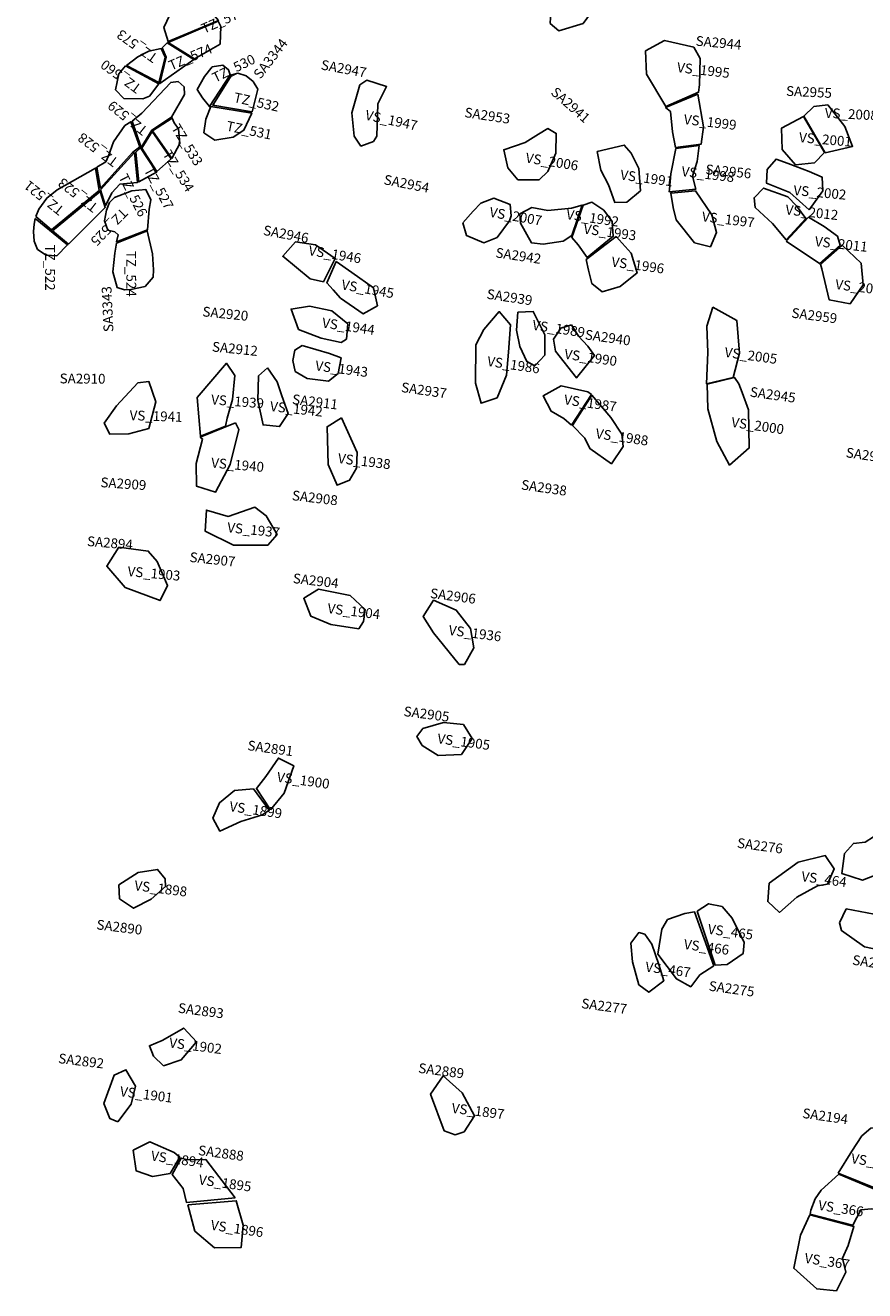
# Model space of a CAD drawing. Extents: x 77.7 to 104.9, y 692.6 to 711.8.
# Drawn here: x 85.6 to 87.3, y 695.8 to 698.4 of the extents above; entities that cross this region are included whole.
import ezdxf

# ---------------------------------------------------------------- set-up
doc = ezdxf.new("R2010")
doc.units = 0
for name, color, linetype in [('AREAS', 2, 'CONTINUOUS'), ('LOT_NUMBERS', 4, 'CONTINUOUS'), ('SITE_NUMBERS', 6, 'CONTINUOUS')]:
    doc.layers.add(name, color=color, linetype=linetype)
doc.styles.add('SIMPLEX', font='simplex')

msp = doc.modelspace()

# ---------------------------------------------------------------- linework, layer by layer
at = {"layer": 'AREAS'}
for points in [[(86.6535, 698.5125), (86.699, 698.5213), (86.7236, 698.4902), (86.7258, 698.4244), (86.6936, 698.3809), (86.6445, 698.3665), (86.6263, 698.3813), (86.6291, 698.4308)], [(85.8477, 698.3447), (85.8388, 698.3733), (85.8513, 698.399), (85.8994, 698.4223), (85.9345, 698.4057), (85.9503, 698.3876)], [(85.9016, 698.3094), (85.9538, 698.3394), (85.9552, 698.3754), (85.9499, 698.386), (85.8476, 698.3428)], [(86.8625, 698.212), (86.8229, 698.2777), (86.8211, 698.3252), (86.8594, 698.3465), (86.9193, 698.333), (86.9322, 698.3098), (86.931, 698.2564), (86.9292, 698.2411)], [(85.8352, 698.3315), (85.8458, 698.3418), (85.9001, 698.3081), (85.8308, 698.259), (85.844, 698.3125)], [(86.0191, 698.2009), (86.0305, 698.2472), (86.0213, 698.2627), (86.007, 698.2748), (85.9897, 698.2797), (85.9774, 698.2769), (85.9386, 698.2151)], [(86.2734, 698.1517), (86.2661, 698.141), (86.2407, 698.1315), (86.2267, 698.1514), (86.2221, 698.1995), (86.2388, 698.2561), (86.2527, 698.2659), (86.2931, 698.2528), (86.2755, 698.2172)], [(86.9278, 698.2371), (86.9388, 698.1704), (86.9344, 698.1356), (86.9344, 698.1356), (86.8821, 698.1287), (86.8758, 698.1606), (86.8717, 698.2019), (86.862, 698.21)], [(87.1873, 698.1177), (87.2431, 698.1309), (87.2273, 698.1713), (87.1923, 698.2158), (87.1644, 698.2122), (87.1438, 698.1923)], [(85.9349, 698.2121), (85.9246, 698.186), (85.9205, 698.1587), (85.943, 698.1438), (85.98, 698.1495), (86.0023, 698.1637), (86.0181, 698.1982)], [(87.1428, 698.1915), (87.0982, 698.1682), (87.0998, 698.1247), (87.127, 698.0935), (87.1651, 698.0973), (87.1861, 698.1182)], [(85.7022, 698.0884), (85.7204, 698.099), (85.7258, 698.1116), (85.7363, 698.1401), (85.7593, 698.1733), (85.7716, 698.1809), (85.7902, 698.13), (85.775, 698.1183), (85.7096, 698.046)], [(85.855, 698.1064), (85.8718, 698.1368), (85.8689, 698.1666), (85.8599, 698.1787), (85.856, 698.1885), (85.8156, 698.1628)], [(86.5609, 698.0626), (86.54, 698.0872), (86.532, 698.1238), (86.5757, 698.1384), (86.6027, 698.1557), (86.6217, 698.1671), (86.6389, 698.1572), (86.6384, 698.1168), (86.6219, 698.0799), (86.6043, 698.0627)], [(85.825, 698.0794), (85.8538, 698.1053), (85.815, 698.1612), (85.794, 698.1271)], [(85.7819, 698.119), (85.7913, 698.1276), (85.824, 698.078), (85.7881, 698.0584)], [(86.8107, 698.0403), (86.7825, 698.0169), (86.7585, 698.0162), (86.7452, 698.0522), (86.7297, 698.0822), (86.7226, 698.1202), (86.7775, 698.1334), (86.792, 698.117), (86.8074, 698.0857)], [(86.8827, 698.1268), (86.8728, 698.0749), (86.8695, 698.0436), (86.869, 698.0384), (86.9232, 698.0435), (86.917, 698.0703), (86.9264, 698.0997), (86.9306, 698.1325)], [(85.578, 697.9876), (85.5843, 698.0032), (85.6002, 698.0256), (85.6216, 698.0423), (85.6999, 698.0866), (85.7068, 698.0412), (85.6097, 697.9607)], [(87.1543, 698.0014), (87.1823, 698.0405), (87.181, 698.0681), (87.1545, 698.0793), (87.1118, 698.096), (87.0871, 698.1051), (87.0692, 698.0837), (87.0674, 698.0561), (87.115, 698.0371)], [(85.6448, 697.9318), (85.7194, 698.0064), (85.7089, 698.0392), (85.6118, 697.9586)], [(85.7426, 697.9365), (85.7461, 697.9509), (85.7389, 697.9564), (85.725, 697.9602), (85.7178, 697.9788), (85.7221, 698.0007), (85.7283, 698.0162), (85.7386, 698.0267), (85.7734, 698.04), (85.8025, 698.0429), (85.8125, 698.0218), (85.8091, 698.0028), (85.8053, 697.9606)], [(86.9227, 698.04), (86.9562, 697.9912), (86.9657, 697.9555), (86.9534, 697.9263), (86.9209, 697.9341), (86.8833, 697.9813), (86.877, 698.0061), (86.8725, 698.0355)], [(87.1079, 697.9407), (87.0796, 697.9735), (87.0448, 698.006), (87.0421, 698.0262), (87.0617, 698.0459), (87.1108, 698.0281), (87.129, 698.01), (87.148, 697.9839)], [(86.5188, 697.945), (86.4913, 697.9345), (86.4559, 697.9494), (86.4488, 697.9752), (86.4697, 697.9991), (86.485, 698.0148), (86.5119, 698.0253), (86.5449, 698.0125), (86.547, 697.9891), (86.5438, 697.9791)], [(86.6708, 697.9494), (86.6531, 697.9377), (86.6125, 697.9313), (86.5885, 697.934), (86.5662, 697.9744), (86.565, 697.9935), (86.5889, 698.0061), (86.622, 698.0001), (86.6701, 698.0049), (86.6919, 698.0112)], [(86.7018, 697.9046), (86.6834, 697.9301), (86.6709, 697.9449), (86.6937, 698.0109), (86.7116, 698.0171), (86.7362, 698.0007), (86.7531, 697.9775), (86.7553, 697.9476)], [(87.1079, 697.9379), (87.1531, 697.9863), (87.1852, 697.9677), (87.2126, 697.9478), (87.218, 697.9295), (87.1757, 697.892)], [(85.8049, 697.9585), (85.8155, 697.9118), (85.8179, 697.8795), (85.817, 697.8644), (85.8007, 697.8454), (85.7715, 697.8389), (85.7586, 697.8385), (85.7435, 697.8433), (85.7351, 697.875), (85.739, 697.913), (85.7424, 697.9338)], [(86.1644, 697.8546), (86.137, 697.8611), (86.0813, 697.9068), (86.1072, 697.936), (86.1483, 697.9299), (86.1885, 697.9025), (86.1885, 697.9025)], [(86.7001, 697.9006), (86.7608, 697.947), (86.7918, 697.913), (86.8036, 697.8728), (86.7695, 697.8453), (86.7323, 697.8345), (86.7115, 697.8513), (86.7048, 697.8789)], [(87.2219, 697.9297), (87.2603, 697.8928), (87.2645, 697.849), (87.2379, 697.8101), (87.1953, 697.8183), (87.1802, 697.8816), (87.1775, 697.8906)], [(86.1905, 697.8961), (86.2225, 697.874), (86.2662, 697.8427), (86.2743, 697.8061), (86.2456, 697.7893), (86.1994, 697.8218), (86.1844, 697.8385), (86.1711, 697.8527)], [(86.1136, 697.7578), (86.0984, 697.7992), (86.1359, 697.8049), (86.1811, 697.7954), (86.2139, 697.7689), (86.2112, 697.7381), (86.2005, 697.7315), (86.1599, 697.7399)], [(86.9584, 697.8029), (87.0069, 697.776), (87.0125, 697.7091), (86.9997, 697.6601), (86.9452, 697.647), (86.9478, 697.7105), (86.9461, 697.7646)], [(86.4746, 697.6484), (86.4751, 697.7264), (86.4915, 697.7574), (86.5227, 697.794), (86.5457, 697.7674), (86.5416, 697.7114), (86.5373, 697.6646), (86.5183, 697.6185), (86.4857, 697.6073)], [(86.5645, 697.7231), (86.5578, 697.7565), (86.5608, 697.7928), (86.5919, 697.7941), (86.6157, 697.7471), (86.6159, 697.7055), (86.5951, 697.6836), (86.5788, 697.6922)], [(86.6699, 697.7673), (86.6845, 697.7443), (86.7033, 697.7235), (86.717, 697.7048), (86.6802, 697.659), (86.6376, 697.7132), (86.6333, 697.7377), (86.6482, 697.7603)], [(86.1209, 697.7253), (86.1059, 697.7158), (86.1016, 697.6946), (86.1067, 697.6724), (86.1311, 697.6579), (86.1746, 697.6522), (86.1943, 697.6681), (86.2004, 697.6997), (86.1766, 697.7087)], [(85.9139, 697.5402), (85.9067, 697.6194), (85.9666, 697.6889), (85.9834, 697.6639), (85.979, 697.6147), (85.9679, 697.5768), (85.9649, 697.561)], [(86.0501, 697.6795), (86.0318, 697.6632), (86.0306, 697.6131), (86.0414, 697.5633), (86.0749, 697.5597), (86.0923, 697.5864), (86.0795, 697.6227), (86.0698, 697.6509)], [(85.8083, 697.5559), (85.8229, 697.61), (85.8086, 697.6515), (85.7861, 697.6493), (85.7424, 697.6022), (85.7174, 697.5665), (85.7287, 697.5444), (85.7679, 697.5451)], [(86.9465, 697.6462), (86.9477, 697.5958), (86.9664, 697.5291), (86.9923, 697.4813), (87.0325, 697.5163), (87.0312, 697.5937), (87.0179, 697.6295), (87.0111, 697.6467), (87.0026, 697.6595)], [(86.6703, 697.5628), (86.6543, 697.5766), (86.6289, 697.5912), (86.6121, 697.6222), (86.6488, 697.6427), (86.7033, 697.6306), (86.7107, 697.6251)], [(86.7118, 697.6239), (86.7503, 697.5782), (86.7724, 697.5444), (86.7756, 697.5195), (86.7515, 697.4841), (86.7074, 697.515), (86.6975, 697.5359), (86.6723, 697.5617)], [(86.2012, 697.5777), (86.1719, 697.5594), (86.1742, 697.4825), (86.1921, 697.4403), (86.2177, 697.4503), (86.2317, 697.4749), (86.2333, 697.5067)], [(85.9849, 697.5674), (85.992, 697.5541), (85.9739, 697.4824), (85.9442, 697.4261), (85.9052, 697.4384), (85.9048, 697.4846), (85.9179, 697.5343), (85.9133, 697.5383)], [(86.07, 697.34), (86.0476, 697.3782), (86.0243, 697.3956), (85.9701, 697.3769), (85.9258, 697.3898), (85.9232, 697.3466), (85.981, 697.318), (86.0512, 697.3182)], [(85.8253, 697.2847), (85.8071, 697.306), (85.7473, 697.3139), (85.7225, 697.2754), (85.7599, 697.2317), (85.8313, 697.2054), (85.8466, 697.2363)], [(86.2457, 697.1626), (86.2496, 697.1868), (86.2191, 697.2155), (86.154, 697.2284), (86.1243, 697.2101), (86.1383, 697.1738), (86.1793, 697.1566), (86.2362, 697.1478)], [(86.4517, 697.075), (86.4706, 697.1091), (86.464, 697.1482), (86.4351, 697.186), (86.3889, 697.2058), (86.3674, 697.1725), (86.3885, 697.1392), (86.4413, 697.0749)], [(86.4093, 696.9566), (86.4497, 696.9526), (86.4672, 696.924), (86.4455, 696.8919), (86.398, 696.8893), (86.3659, 696.91), (86.3549, 696.9283), (86.3671, 696.9445)], [(86.0566, 696.779), (86.0843, 696.8131), (86.1042, 696.8683), (86.0725, 696.8842), (86.0472, 696.8465), (86.0278, 696.8222)], [(86.0218, 696.8216), (85.9827, 696.8179), (85.9525, 696.7931), (85.9386, 696.7621), (85.9528, 696.7354), (85.9958, 696.7553), (86.0404, 696.7683), (86.0538, 696.778)], [(87.3293, 696.6672), (87.2969, 696.6485), (87.2634, 696.6357), (87.2209, 696.6491), (87.2265, 696.6896), (87.2447, 696.7103), (87.2685, 696.7129), (87.2858, 696.7236), (87.3023, 696.728)], [(87.1319, 696.672), (87.0727, 696.6293), (87.0702, 696.5918), (87.0942, 696.5699), (87.1293, 696.6008), (87.1715, 696.624), (87.1919, 696.6276), (87.2058, 696.6583), (87.1873, 696.6856)], [(85.7472, 696.626), (85.7869, 696.6514), (85.8261, 696.6574), (85.8418, 696.6379), (85.8425, 696.6227), (85.8129, 696.5965), (85.7769, 696.5783), (85.7484, 696.5977)], [(86.9599, 696.4607), (86.9317, 696.4425), (86.9133, 696.4184), (86.8838, 696.4341), (86.8459, 696.4847), (86.8541, 696.5357), (86.8659, 696.5552), (86.9012, 696.5678), (86.9211, 696.5708)], [(86.9264, 696.5725), (86.9496, 696.5876), (86.9771, 696.5815), (86.9976, 696.5581), (87.0217, 696.5086), (87.0197, 696.4858), (86.9871, 696.4634), (86.9627, 696.4624)], [(87.23, 696.5769), (87.2871, 696.5663), (87.3155, 696.5355), (87.3033, 696.4923), (87.2674, 696.4996), (87.2207, 696.5326), (87.2161, 696.5488)], [(86.8198, 696.5257), (86.8071, 696.5286), (86.791, 696.5069), (86.7941, 696.4693), (86.807, 696.4224), (86.828, 696.4071), (86.858, 696.4305), (86.8481, 696.4635), (86.8338, 696.5051)], [(85.8384, 696.2571), (85.8745, 696.2694), (85.9057, 696.3063), (85.8794, 696.3341), (85.8356, 696.3088), (85.8096, 696.298), (85.8176, 696.2765)], [(85.7454, 696.1431), (85.7723, 696.1789), (85.7814, 696.2155), (85.7616, 696.2491), (85.7376, 696.238), (85.7166, 696.1803), (85.7289, 696.1497)], [(86.4104, 696.1245), (86.3827, 696.1993), (86.4083, 696.2366), (86.4469, 696.2022), (86.4723, 696.1551), (86.4512, 696.1227), (86.433, 696.1165)], [(87.2138, 696.0386), (87.2415, 696.083), (87.2616, 696.1142), (87.2806, 696.13), (87.3178, 696.1311), (87.3445, 696.1145), (87.3385, 696.0889), (87.3134, 696.0591), (87.3065, 696.0241), (87.2976, 696.0043)], [(85.8516, 696.0379), (85.8156, 696.0319), (85.7823, 696.0434), (85.7764, 696.085), (85.8104, 696.1022), (85.8598, 696.0807), (85.8714, 696.0711)], [(85.9843, 695.9879), (85.9248, 696.0661), (85.8881, 696.0657), (85.8743, 696.0693), (85.8561, 696.0354), (85.8782, 696.0072), (85.8852, 695.9785)], [(87.2433, 695.9322), (87.2602, 695.964), (87.2819, 695.9657), (87.2935, 695.9641), (87.2962, 696.0027), (87.2153, 696.0364), (87.1788, 696.0041), (87.1666, 695.9861), (87.1582, 695.9629), (87.1565, 695.9549)], [(85.8879, 695.9737), (85.9024, 695.9203), (85.9419, 695.8861), (85.9964, 695.8866), (86.0008, 695.9326), (85.9864, 695.9821)], [(87.1562, 695.9537), (87.1369, 695.9123), (87.1232, 695.8446), (87.1701, 695.8025), (87.21, 695.7989), (87.229, 695.8369), (87.2224, 695.8649), (87.234, 695.891), (87.2459, 695.93)]]:
    msp.add_lwpolyline(points, close=True, dxfattribs=at)
at = {"layer": 'AREAS', "flags": 128}
for points in [[(85.8334, 698.3306), (85.8082, 698.3251), (85.7862, 698.3132), (85.763, 698.2956), (85.8286, 698.2609), (85.8418, 698.3126)], [(85.7606, 698.2947), (85.829, 698.2583), (85.8094, 698.2331), (85.7962, 698.2276), (85.7573, 698.2284), (85.7402, 698.2462), (85.7474, 698.2786)], [(85.9595, 698.2965), (85.9708, 698.2869), (85.9741, 698.2765), (85.9319, 698.2119), (85.9177, 698.2296), (85.9068, 698.247), (85.9221, 698.2731), (85.9378, 698.2926)], [(85.8679, 698.2631), (85.8532, 698.2611), (85.7939, 698.1984), (85.7741, 698.1819), (85.7928, 698.1287), (85.8147, 698.1639), (85.8548, 698.1902), (85.881, 698.2364), (85.8804, 698.252)], [(85.7791, 698.1184), (85.7096, 698.0424), (85.7199, 698.0096), (85.7331, 698.0364), (85.7494, 698.0536), (85.7851, 698.0569)], [(85.5765, 697.9836), (85.6427, 697.9299), (85.6205, 697.908), (85.5991, 697.9091), (85.5813, 697.9207), (85.5743, 697.9376), (85.5735, 697.9574), (85.5748, 697.972)]]:
    msp.add_lwpolyline(points, close=True, dxfattribs=at)

# ---------------------------------------------------------------- texts
at = {"layer": 'LOT_NUMBERS', "style": 'SIMPLEX'}
for s, rotation, p in [('TZ_576', 23.7532, (85.9208, 698.3604)), ('TZ_573', 144.4869, (85.8284, 698.316)), ('TZ_574', 23.3552, (85.854, 698.2852)), ('TZ_530', 26.2114, (85.9438, 698.2604)), ('TZ_560', 143.5556, (85.7949, 698.2534)), ('VS_1995', 353.4573, (86.8843, 698.2823)), ('TZ_532', 347.5737, (85.9801, 698.2215)), ('TZ_529', 141.2354, (85.8078, 698.1671)), ('VS_1947', 347.8371, (86.2482, 698.1856)), ('VS_1999', 353.4968, (86.8981, 698.1764)), ('VS_2008', 357.2714, (87.1862, 698.1891)), ('TZ_533', 301.703, (85.8535, 698.1684)), ('TZ_531', 348.4438, (85.9649, 698.1633)), ('TZ_528', 142.7751, (85.7479, 698.1035)), ('VS_2001', 355.0439, (87.1332, 698.1395)), ('TZ_534', 301.7147, (85.8358, 698.1153)), ('VS_2006', 351.0973, (86.5755, 698.0981)), ('TZ_527', 298.2737, (85.7978, 698.0824)), ('VS_1998', 353.3206, (86.8935, 698.0704)), ('TZ_521', 141.4546, (85.6376, 698.0044)), ('TZ_523', 141.8142, (85.7068, 698.0104)), ('TZ_526', 297.0519, (85.7462, 698.0685)), ('VS_1991', 352.4512, (86.7686, 698.0634)), ('VS_2002', 354.823, (87.1219, 698.0318)), ('VS_2012', 353.8091, (87.1055, 697.9922)), ('TZ_525', 225.7588, (85.753, 698.007)), ('VS_2007', 350.2956, (86.5017, 697.9875)), ('VS_1992', 351.5513, (86.6584, 697.9829)), ('VS_1997', 353.1271, (86.935, 697.9783)), ('VS_1993', 352.2932, (86.6937, 697.9534)), ('VS_2011', 353.6614, (87.1654, 697.9277)), ('TZ_522', 270, (85.597, 697.9304)), ('TZ_524', 270.2312, (85.7623, 697.9179)), ('VS_1946', 350.9145, (86.133, 697.9093)), ('VS_1996', 352.1756, (86.7506, 697.8862)), ('VS_1945', 350.0879, (86.2, 697.8397)), ('VS_2010', 352.9521, (87.2069, 697.8402)), ('VS_1944', 351.8091, (86.1606, 697.7619)), ('VS_1989', 351.5994, (86.5893, 697.7573)), ('VS_1986', 351.5898, (86.4971, 697.6836)), ('VS_1990', 351.8903, (86.6545, 697.6982)), ('VS_2005', 352.1943, (86.9811, 697.702)), ('VS_1943', 352.5949, (86.1468, 697.6744)), ('VS_1939', 355.5257, (85.9348, 697.6053)), ('VS_1987', 351.9045, (86.6538, 697.6053)), ('VS_1942', 353.8514, (86.0546, 697.5915)), ('VS_1941', 357.9724, (85.7689, 697.5731)), ('VS_2000', 351.834, (86.9949, 697.5593)), ('VS_1988', 351.8029, (86.7183, 697.5363)), ('VS_1940', 355.1174, (85.9348, 697.4764)), ('VS_1938', 353.1877, (86.1929, 697.4856)), ('VS_1937', 354.1511, (85.9675, 697.3447)), ('VS_1903', 354.856, (85.7643, 697.2553)), ('VS_1904', 353.1308, (86.1717, 697.1799)), ('VS_1936', 352.6131, (86.4187, 697.1356)), ('VS_1905', 352.5363, (86.3957, 696.9146)), ('VS_1900', 352.0747, (86.0685, 696.8363)), ('VS_1899', 351.8322, (85.9717, 696.7764)), ('VS_464', 352.2708, (87.1378, 696.6337)), ('VS_1898', 352.9386, (85.7781, 696.6152)), ('VS_465', 352.3012, (86.947, 696.5265)), ('VS_466', 352.3588, (86.8981, 696.4955)), ('VS_467', 352.4205, (86.8197, 696.4495)), ('VS_1902', 352.7053, (85.8489, 696.2948)), ('VS_1901', 352.7414, (85.7486, 696.1955)), ('VS_1897', 353.006, (86.4249, 696.1615)), ('VS_1894', 352.2641, (85.8118, 696.0643)), ('VS_365', 351.5166, (87.2391, 696.059)), ('VS_1895', 352.001, (85.9091, 696.0157)), ('VS_366', 351.4927, (87.1721, 695.9637)), ('VS_1896', 351.6389, (85.9335, 695.9233)), ('VS_367', 351.3312, (87.1441, 695.856))]:
    msp.add_text(s, height=0.02, rotation=rotation, dxfattribs=at).set_placement(p)
at = {"layer": 'SITE_NUMBERS', "style": 'SIMPLEX'}
for s, rotation, p in [('SA3344', 52.2979, (86.0357, 698.2667)), ('SA2944', 354.8703, (86.9225, 698.3362)), ('SA2947', 349.6269, (86.1581, 698.2878)), ('SA2941', 318.8083, (86.6263, 698.2385)), ('SA2955', 357.2229, (87.1071, 698.234)), ('SA2953', 351.4235, (86.4509, 698.1906)), ('SA2956', 354.2977, (86.9425, 698.0745)), ('SA2954', 348.9853, (86.2861, 698.0539)), ('SA2946', 349.5351, (86.0402, 697.9507)), ('SA2942', 351.5857, (86.5141, 697.9049)), ('SA3343', 92.6504, (85.7363, 697.7529)), ('SA2939', 351.47, (86.4962, 697.8206)), ('SA2920', 354.2245, (85.917, 697.7846)), ('SA2959', 352.5104, (87.1176, 697.7821)), ('SA2940', 352.0394, (86.6964, 697.7378)), ('SA2912', 354.1643, (85.9365, 697.7131)), ('SA2910', 359.5851, (85.6265, 697.6479)), ('SA2937', 351.869, (86.3217, 697.6305)), ('SA2911', 352.843, (86.0997, 697.6061)), ('SA2945', 352.046, (87.0328, 697.6212)), ('SA2964', 351.7056, (87.2284, 697.4976)), ('SA2909', 356.18, (85.7093, 697.4365)), ('SA2938', 351.8843, (86.5664, 697.4319)), ('SA2908', 353.3339, (86.0994, 697.41)), ('SA2894', 355.359, (85.6818, 697.3166)), ('SA2907', 354.009, (85.8907, 697.2842)), ('SA2904', 353.2413, (86.1012, 697.2412)), ('SA2906', 352.4704, (86.3809, 697.2108)), ('SA2905', 352.5635, (86.327, 696.9702)), ('SA2891', 352.3156, (86.0086, 696.9006)), ('SA2276', 352.3604, (87.0067, 696.7019)), ('SA2890', 353.0008, (85.7008, 696.5355)), ('SA2264', 351.7711, (87.2416, 696.4635)), ('SA2275', 352.1936, (86.9489, 696.4106)), ('SA2893', 352.6012, (85.8669, 696.3657)), ('SA2277', 352.4795, (86.6892, 696.3749)), ('SA2892', 353.0483, (85.6229, 696.2629)), ('SA2889', 352.839, (86.3569, 696.2431)), ('SA2194', 351.696, (87.1397, 696.1513)), ('SA2888', 352.3212, (85.9079, 696.0757))]:
    msp.add_text(s, height=0.02, rotation=rotation, dxfattribs=at).set_placement(p)

doc.saveas('drawing.dxf')
